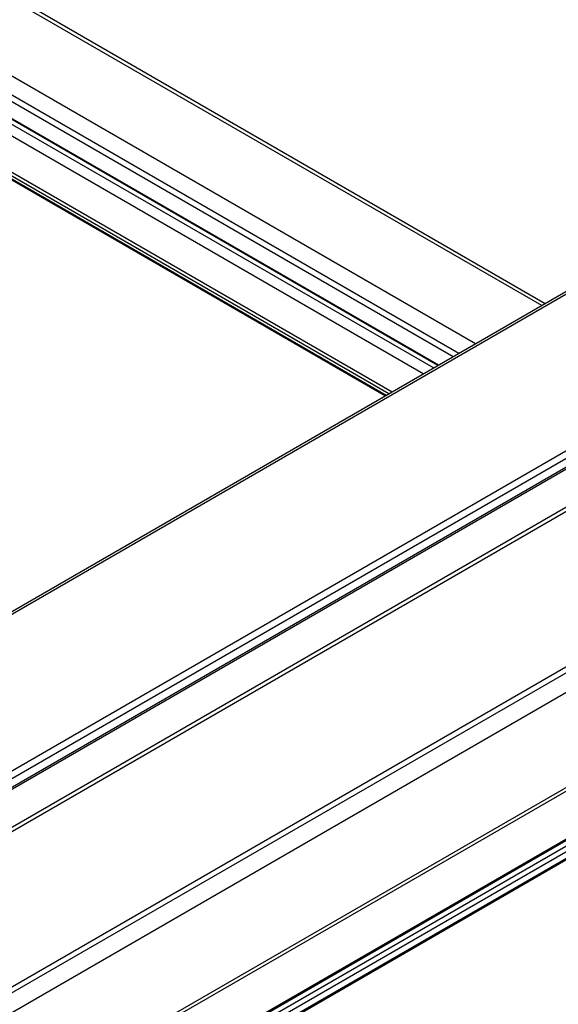
# Model space of a CAD drawing. Units: inches. Extents: x 0.2 to 8.3, y 0.2 to 10.8.
# Drawn here: x 5.1 to 5.8, y 6.3 to 7.6 of the extents above; entities that cross this region are included whole.
import ezdxf

# ---------------------------------------------------------------- set-up
doc = ezdxf.new("R2010")
doc.units = ezdxf.units.IN
doc.header["$MEASUREMENT"] = 0
doc.dimstyles.new('SLDDIMSTYLE0', dxfattribs={"dimtxt": 0.18, "dimasz": 0.13, "dimexe": 0, "dimexo": 0.0625, "dimgap": 0, "dimtad": 0, "dimtih": 1, "dimtoh": 1, "dimdec": 0, "dimrnd": 1e-09, "dimzin": 0, "dimdsep": 46, "dimtxsty": 'Standard', "dimsah": 1, "dimcen": 0.09, "dimadec": 0, "dimazin": 0, "dimtfac": 0.13, "dimtdec": 0, "dimtofl": 0, "dimtmove": 0, "dimatfit": 3, "dimfxl": 1, "dimfrac": 2, "dimtolj": 1, "dimtzin": 0, "dimarcsym": 0})

msp = doc.modelspace()

# ---------------------------------------------------------------- linework, layer by layer
at = {"color": 8, "linetype": 'Continuous', "lineweight": 25}
for p, q in [((5.8226, 7.1971), (4.9629, 7.6933)), ((5.7342, 7.146), (4.8745, 7.6423)), ((5.7121, 7.1333), (4.8524, 7.6296)), ((5.6849, 7.1176), (4.9027, 7.5691)), ((5.684, 7.1171), (4.9028, 7.568)), ((5.6784, 7.1139), (4.9028, 7.5616)), ((5.6646, 7.1059), (4.8959, 7.5497)), ((5.6185, 7.0793), (4.8519, 7.5218)), ((5.6152, 7.0773), (4.8519, 7.518)), ((5.6229, 7.0818), (4.8542, 7.5256))]:
    msp.add_line(p, q, dxfattribs=at)
at = {"color": 7, "linetype": 'Continuous', "lineweight": 25}
for p, q in [((5.8272, 7.1997), (4.9675, 7.696)), ((5.7044, 7.1288), (4.8519, 7.6209)), ((6.4722, 7.5721), (4.6327, 6.5102)), ((6.4732, 7.569), (4.6382, 6.5096)), ((4.8526, 7.5165), (5.6143, 7.0768)), ((6.5246, 7.3895), (4.8194, 6.405)), ((6.5268, 7.3805), (4.8238, 6.3974)), ((4.8225, 6.383), (6.5296, 7.3685)), ((6.5292, 7.3704), (4.8238, 6.3859)), ((6.5397, 7.3233), (4.7547, 6.2928)), ((4.7515, 6.2856), (6.5407, 7.3186)), ((6.5726, 7.1291), (4.7393, 6.0708)), ((6.5735, 7.1217), (4.7428, 6.0649)), ((6.5764, 7.0969), (4.7547, 6.0453)), ((6.5868, 6.9764), (4.7547, 5.9188)), ((6.587, 6.9717), (4.7568, 5.9151)), ((6.5898, 6.9092), (4.8111, 5.8824)), ((6.5899, 6.9071), (4.8142, 5.8821)), ((6.5901, 6.9), (4.8205, 5.8785)), ((6.5902, 6.8925), (4.8238, 5.8727)), ((4.8228, 5.8616), (6.5905, 6.8821)), ((6.5904, 6.8836), (4.8238, 5.8638))]:
    msp.add_line(p, q, dxfattribs=at)

# ---------------------------------------------------------------- leaders
at = {"color": 7, "linetype": 'Continuous', "lineweight": 0}
msp.add_leader([(4.5535, 7.0905), (5.6318, 9.2585), (5.8818, 9.2585)], dimstyle='SLDDIMSTYLE0', dxfattribs=at)

doc.saveas('drawing.dxf')
